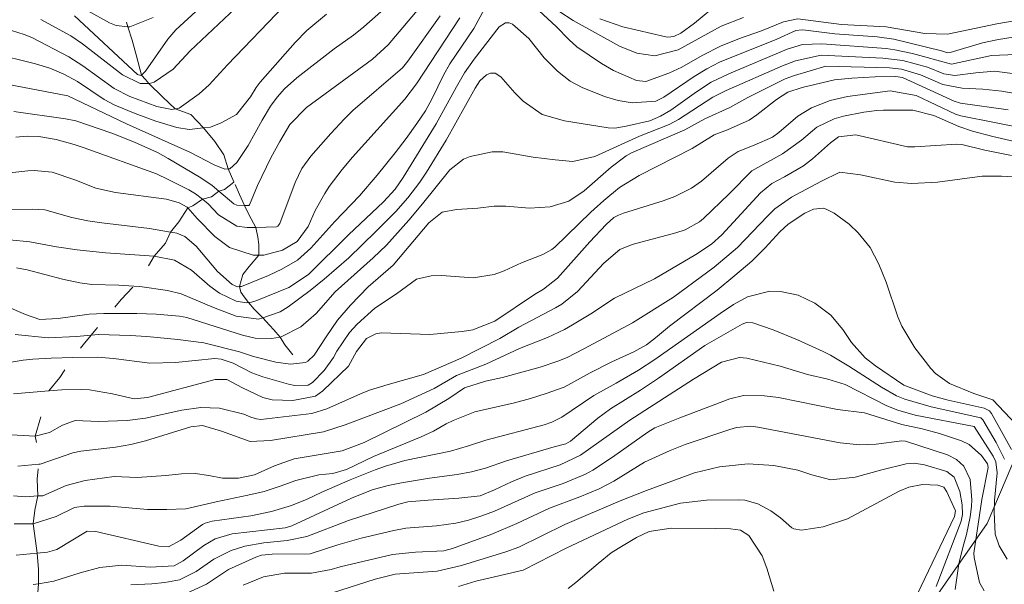
# Model space of a CAD drawing. Units: metres. Extents: x 288893 to 289409, y 1673796 to 1674360.
# Drawn here: x 288973 to 289046, y 1673906 to 1673948 of the extents above; entities that cross this region are included whole.
import ezdxf

# ---------------------------------------------------------------- set-up
doc = ezdxf.new("R2010")
doc.units = ezdxf.units.M
doc.header["$MEASUREMENT"] = 0
doc.linetypes.add('Intermitente', pattern=[48, 15, -2, 2, -2, 2, -2, 2, -2, 2, -2, 15])
for name, color, linetype, lineweight, true_color in [('Curvas_Intermediarias', 7, 'Continuous', 9, 0x783c14), ('Curvas_Mestras', 7, 'Continuous', 20, 0x783c14), ('Vegetacao', 7, 'Orla8', 9, 0x00ff33)]:
    doc.layers.add(name, color=color, linetype=linetype, lineweight=lineweight, true_color=true_color)
doc.layers.add('Rio_Intermitente', color=5, linetype='Intermitente', lineweight=9)
doc.styles.get("Standard").update_dxf_attribs({"font": 'arial.ttf'})
doc.linetypes.add('Orla8', pattern='A,6,-0.5,["V",Standard,S=1,R=0,X=-0.5,Y=-1],-0.5,6,-0.5,["V",Standard,S=1,R=0,X=-0.5,Y=-1],-0.5', length=14)

msp = doc.modelspace()

# ---------------------------------------------------------------- linework, layer by layer
at = {"layer": 'Curvas_Intermediarias', "flags": 128}
for points, elevation in [([(288990.481, 1673950.684), (288985.399, 1673945.882), (288984.119, 1673944.502), (288982.688, 1673943.551), (288982.358, 1673943.441), (288982.288, 1673943.441), (288981.658, 1673943.451), (288980.327, 1673944.081), (288977.346, 1673946.402), (288976.466, 1673946.992), (288974.215, 1673948.213)], 169), ([(288976.736, 1673948.503), (288981.458, 1673944.101), (288981.688, 1673944.031), (288981.738, 1673944.071), (288982.038, 1673944.351), (288983.729, 1673946.742), (288984.329, 1673947.443), (288987.59, 1673950.464)], 168), ([(289002.786, 1673949.393), (289000.195, 1673946.342), (288999.015, 1673945.252), (288994.093, 1673941.64), (288992.842, 1673940.38), (288992.082, 1673939.119), (288991.422, 1673937.879), (288990.431, 1673935.808), (288989.821, 1673934.378), (288989.771, 1673934.327), (288989.451, 1673934.337), (288988.871, 1673934.358), (288988.66, 1673934.458), (288987.52, 1673935.408), (288987.03, 1673935.808), (288986.19, 1673936.388), (288983.749, 1673937.839), (288982.938, 1673938.279), (288981.228, 1673939.049), (288979.537, 1673939.72), (288976.836, 1673940.64), (288976.066, 1673940.8), (288972.204, 1673941.35)], 173), ([(289010.819, 1673949.473), (289012.76, 1673947.693), (289013.71, 1673946.702), (289014.301, 1673946.192), (289016.141, 1673944.932), (289017.032, 1673944.401), (289018.742, 1673943.671), (289019.443, 1673943.591), (289021.173, 1673944.201), (289022.144, 1673944.672), (289023.674, 1673945.542), (289025.035, 1673946.242), (289026.465, 1673946.802), (289028.106, 1673947.373), (289029.737, 1673948.043), (289030.817, 1673948.263), (289034.088, 1673947.853), (289037.42, 1673947.683), (289040.301, 1673947.183), (289042.002, 1673947.133), (289045.693, 1673947.903), (289048.284, 1673948.343)], 176), ([(289016.021, 1673948.263), (289017.742, 1673947.663), (289020.953, 1673946.932), (289021.103, 1673946.912), (289021.533, 1673946.952), (289022.074, 1673947.213), (289023.094, 1673947.953), (289024.965, 1673949.503)], 174), ([(288969.323, 1673933.947), (288973.565, 1673934.057), (288974.535, 1673934.007), (288976.546, 1673933.417), (288977.736, 1673933.187), (288978.777, 1673933.027), (288982.358, 1673932.617), (288983.929, 1673932.337), (288984.389, 1673932.257), (288984.999, 1673932.017), (288985.829, 1673931.276), (288987.42, 1673929.406), (288988.52, 1673928.415), (288988.921, 1673928.255), (288989.071, 1673928.265), (288989.231, 1673928.285), (288991.242, 1673929.085), (288992.242, 1673929.576), (288993.402, 1673930.236), (288994.403, 1673931.146), (288996.213, 1673933.137), (288998.044, 1673935.048), (288999.365, 1673936.588), (289000.715, 1673938.249), (289001.546, 1673939.329), (289002.336, 1673940.44), (289002.976, 1673941.39), (289003.476, 1673942.311), (289004.317, 1673944.061), (289004.807, 1673944.902), (289006.598, 1673947.543), (289007.398, 1673949.013)], 176), ([(288970.583, 1673945.712), (288973.815, 1673944.912), (288974.905, 1673944.582), (288975.955, 1673944.131), (288976.966, 1673943.581), (288978.967, 1673942.251), (288979.757, 1673941.82), (288981.278, 1673941.2), (288982.818, 1673940.63), (288984.389, 1673940.16), (288985.319, 1673940.01), (288986.39, 1673940.13), (288986.92, 1673940.19), (288987.7, 1673940.49), (288988.841, 1673941.13), (288989.891, 1673942.441), (288990.321, 1673943.141), (288990.631, 1673943.531), (288993.242, 1673946.512), (288994.113, 1673947.393), (288995.583, 1673948.633)], 171), ([(288999.635, 1673948.793), (288998.364, 1673947.663), (288997.594, 1673947.043), (288996.163, 1673946.042), (288993.352, 1673943.861), (288992.432, 1673943.031), (288991.882, 1673942.411), (288991.402, 1673941.74), (288990.761, 1673940.71), (288989.721, 1673938.799), (288988.881, 1673937.529), (288988.35, 1673937.059), (288988.23, 1673937.059), (288987.97, 1673937.049), (288987.18, 1673937.369), (288985.419, 1673938.289), (288980.617, 1673940.42), (288976.246, 1673942.511), (288970.613, 1673943.601)], 172), ([(288972.354, 1673939.42), (288973.214, 1673939.5), (288974.085, 1673939.48), (288975.375, 1673939.269), (288976.706, 1673938.889), (288977.476, 1673938.629), (288982.868, 1673936.688), (288983.749, 1673936.278), (288985.279, 1673935.508), (288985.799, 1673935.208), (288986.3, 1673934.798), (288986.73, 1673934.448), (288987.51, 1673933.637), (288988.871, 1673932.787), (288989.661, 1673932.677), (288990.291, 1673932.687), (288991.842, 1673932.727), (288991.942, 1673932.787), (288992.082, 1673932.987), (288993.242, 1673936.038), (288993.733, 1673937.079), (288994.413, 1673938.019), (288995.893, 1673939.71), (288996.924, 1673940.81), (288997.554, 1673941.42), (289001.265, 1673944.602), (289001.666, 1673945.102), (289004.067, 1673948.503)], 174), ([(288977.726, 1673948.873), (288979.357, 1673947.963), (288979.857, 1673947.763), (288980.737, 1673947.683), (288980.887, 1673947.673), (288982.628, 1673948.363)], 167), ([(288971.874, 1673931.766), (288973.404, 1673931.616), (288975.405, 1673931.226), (288976.936, 1673931.006), (288979.067, 1673930.786), (288982.688, 1673930.536), (288984.229, 1673930.236), (288985.489, 1673929.496), (288986.87, 1673928.295), (288987.58, 1673927.765), (288988.821, 1673927.175), (288989.591, 1673927.045), (288989.751, 1673927.065), (288989.981, 1673927.095), (288990.361, 1673927.215), (288992.752, 1673928.205), (288994.233, 1673929.165), (288997.214, 1673932.137), (288999.835, 1673934.608), (289000.705, 1673935.548), (289001.305, 1673936.418), (289003.776, 1673940.42), (289005.297, 1673943.201), (289005.897, 1673944.241), (289006.628, 1673945.262), (289008.478, 1673947.673), (289008.959, 1673947.963), (289009.239, 1673947.963), (289009.489, 1673947.863), (289010.709, 1673946.792), (289011.86, 1673945.362), (289012.84, 1673944.361), (289013.79, 1673943.611), (289014.701, 1673943.131), (289016.351, 1673942.471), (289017.372, 1673942.181), (289018.432, 1673942.001), (289020.203, 1673942.131), (289020.793, 1673942.421), (289023.064, 1673943.971), (289024.004, 1673944.532), (289024.965, 1673945.042), (289029.257, 1673946.762), (289030.667, 1673947.393), (289031.137, 1673947.453), (289031.377, 1673947.433), (289033.578, 1673947.153), (289036.739, 1673946.922), (289037.98, 1673946.762), (289041.551, 1673945.882), (289042.002, 1673945.732), (289042.212, 1673945.762), (289044.623, 1673946.482), (289045.823, 1673946.722), (289047.524, 1673946.992)], 177), ([(289047.104, 1673945.612), (289045.303, 1673945.522), (289042.302, 1673944.892), (289039.391, 1673945.692), (289038.07, 1673945.962), (289037.41, 1673946.052), (289032.598, 1673946.402), (289031.157, 1673946.352), (289030.007, 1673946.012), (289025.645, 1673944.171), (289024.325, 1673943.541), (289023.234, 1673942.821), (289021.313, 1673941.46), (289020.543, 1673941.01), (289019.753, 1673940.66), (289017.982, 1673940.26), (289017.142, 1673940.11), (289016.642, 1673940.13), (289013.37, 1673940.66), (289011.69, 1673941.12), (289010.289, 1673942.111), (289009.659, 1673942.751), (289008.608, 1673943.951), (289008.178, 1673944.201), (289007.848, 1673944.211), (289007.538, 1673944.091), (289007.038, 1673943.631), (289006.688, 1673943.101), (289004.517, 1673939.219), (289003.046, 1673936.808), (289002.546, 1673936.078), (289001.666, 1673934.908), (289000.755, 1673933.867), (288999.275, 1673932.377), (288997.244, 1673930.426), (288995.413, 1673928.825), (288994.353, 1673927.965), (288992.702, 1673926.754), (288992.122, 1673926.374), (288990.831, 1673925.934), (288990.501, 1673925.824), (288988.821, 1673926.054), (288987.12, 1673926.694), (288984.709, 1673927.725), (288983.699, 1673927.975), (288981.618, 1673928.275), (288981.178, 1673928.295), (288980.047, 1673928.365), (288978.026, 1673928.425), (288977.146, 1673928.535), (288975.845, 1673928.825), (288973.204, 1673929.516), (288972.414, 1673929.656)], 178), ([(289049.865, 1673943.781), (289045.513, 1673944.351), (289044.122, 1673944.241), (289042.542, 1673944.041), (289041.741, 1673944.171), (289040.501, 1673944.662), (289038.67, 1673945.162), (289037.16, 1673945.342), (289032.568, 1673945.552), (289030.637, 1673945.142), (289029.667, 1673944.772), (289025.445, 1673942.911), (289024.465, 1673942.431), (289021.884, 1673940.74), (289021.193, 1673940.37), (289018.982, 1673939.5), (289015.651, 1673937.979), (289013.991, 1673937.619), (289012.67, 1673937.729), (289011.019, 1673937.949), (289008.768, 1673938.339), (289007.958, 1673938.329), (289006.317, 1673937.979), (289005.827, 1673937.789), (289004.797, 1673936.979), (289002.766, 1673934.438), (289001.746, 1673933.237), (289000.065, 1673931.366), (288999.065, 1673930.406), (288996.223, 1673927.865), (288994.813, 1673926.264), (288993.652, 1673925.264), (288992.182, 1673924.504), (288992.112, 1673924.494), (288991.472, 1673924.384), (288990.251, 1673924.424), (288989.311, 1673924.644), (288985.139, 1673925.954), (288984.589, 1673926.064), (288982.848, 1673926.194), (288981.398, 1673926.264), (288979.347, 1673926.264), (288978.927, 1673926.264), (288977.836, 1673926.204), (288975.515, 1673925.894), (288974.145, 1673925.814), (288973.074, 1673926.174), (288971.644, 1673926.815)], 179), ([(289046.533, 1673941.47), (289042.982, 1673941.961), (289042.512, 1673942.111), (289038.65, 1673943.881), (289038.13, 1673943.961), (289036.599, 1673943.951), (289034.849, 1673943.851), (289033.568, 1673943.721), (289031.147, 1673943.131), (289030.067, 1673942.791), (289029.217, 1673942.251), (289027.756, 1673941.11), (289027.176, 1673940.71), (289025.545, 1673939.98), (289024.555, 1673939.61), (289022.904, 1673938.579), (289018.952, 1673936.558), (289017.482, 1673935.658), (289016.311, 1673934.688), (289015.351, 1673933.827), (289012.66, 1673931.216), (289012.42, 1673931.026), (289011.75, 1673930.666), (289010.159, 1673930.046), (289008.868, 1673929.446), (289008.118, 1673929.165), (289006.538, 1673928.925), (289004.177, 1673929.085), (289003.406, 1673929.065), (289002.296, 1673928.825), (289000.805, 1673927.725), (288999.185, 1673926.664), (288997.884, 1673925.454), (288997.304, 1673924.844), (288996.354, 1673923.443), (288996.093, 1673922.963), (288995.393, 1673921.993), (288994.533, 1673921.092), (288994.213, 1673920.912), (288993.212, 1673920.872), (288992.732, 1673920.972), (288990.821, 1673921.532), (288989.991, 1673921.833), (288988.6, 1673922.553), (288987.71, 1673922.853), (288987.22, 1673922.903), (288984.289, 1673922.583), (288982.368, 1673922.543), (288979.657, 1673922.903), (288978.456, 1673923.003), (288976.616, 1673922.963), (288975.005, 1673922.923), (288973.625, 1673922.853), (288972.904, 1673922.763), (288969.793, 1673922.253)], 181), ([(288972.184, 1673920.242), (288974.815, 1673920.472), (288975.795, 1673920.562), (288977.276, 1673920.582), (288977.866, 1673920.562), (288979.577, 1673920.262), (288981.208, 1673919.882), (288982.208, 1673919.972), (288987.25, 1673921.332), (288988.14, 1673921.322), (288989.291, 1673920.702), (288990.821, 1673919.982), (288991.512, 1673919.812), (288993.052, 1673919.762), (288994.753, 1673920.072), (288995.303, 1673920.472), (288997.224, 1673922.313), (288997.824, 1673923.413), (288998.574, 1673924.394), (288999.275, 1673924.744), (288999.665, 1673924.814), (289003.306, 1673924.684), (289005.717, 1673924.904), (289006.518, 1673925.044), (289008.168, 1673925.684), (289011.139, 1673927.685), (289011.79, 1673928.075), (289012.84, 1673928.905), (289015.261, 1673931.616), (289016.481, 1673932.907), (289017.072, 1673933.417), (289017.402, 1673933.607), (289017.772, 1673933.757), (289020.743, 1673934.668), (289021.624, 1673934.988), (289022.864, 1673935.618), (289023.624, 1673936.148), (289025.605, 1673937.869), (289026.355, 1673938.369), (289027.556, 1673938.839), (289028.926, 1673939.44), (289029.387, 1673939.78), (289030.817, 1673940.99), (289031.848, 1673941.62), (289033.238, 1673942.171), (289034.529, 1673942.471), (289037.72, 1673942.891), (289039.651, 1673942.551), (289042.602, 1673941.15), (289042.992, 1673941.02), (289048.044, 1673940.02)], 182), ([(289047.994, 1673938.889), (289045.403, 1673939.48), (289043.882, 1673939.88), (289042.852, 1673940.23), (289040.971, 1673941.05), (289039.421, 1673941.44), (289037.21, 1673941.46), (289036.729, 1673941.43), (289035.759, 1673941.3), (289034.228, 1673941), (289033.528, 1673940.8), (289032.228, 1673940.17), (289031.077, 1673939.219), (289029.657, 1673938.189), (289027.366, 1673936.919), (289025.675, 1673935.188), (289023.754, 1673933.347), (289023.454, 1673933.117), (289022.384, 1673932.507), (289021.704, 1673932.277), (289018.432, 1673931.416), (289017.512, 1673931.036), (289016.321, 1673930.006), (289014.341, 1673927.895), (289013.18, 1673926.965), (289012.71, 1673926.674), (289009.969, 1673925.224), (289008.528, 1673924.384), (289005.657, 1673922.913), (289002.826, 1673921.703), (289000.185, 1673920.962), (288998.795, 1673920.522), (288998.114, 1673920.262), (288995.613, 1673919.131), (288994.493, 1673918.771), (288990.661, 1673918.341), (288990.341, 1673918.381), (288989.911, 1673918.511), (288989.391, 1673918.731), (288987.57, 1673919.182), (288986.19, 1673919.242), (288984.769, 1673919.041), (288982.038, 1673918.441), (288980.667, 1673918.251), (288978.547, 1673918.181), (288976.786, 1673918.261), (288975.835, 1673917.921), (288974.875, 1673917.361), (288973.805, 1673917.091), (288972.014, 1673917.181)], 183), ([(288972.514, 1673914.86), (288974.075, 1673914.99), (288974.165, 1673915), (288976.606, 1673915.85), (288977.206, 1673915.96), (288979.807, 1673916.27), (288980.957, 1673916.46), (288982.038, 1673916.751), (288985.429, 1673917.791), (288986.3, 1673917.881), (288987.73, 1673917.451), (288989.871, 1673916.691), (288991.402, 1673916.771), (288995.353, 1673917.421), (288996.984, 1673917.931), (289001.135, 1673919.512), (289003.626, 1673920.642), (289005.307, 1673921.612), (289007.498, 1673922.463), (289010.019, 1673923.633), (289012.11, 1673924.464), (289013.36, 1673925.064), (289013.97, 1673925.404), (289015.341, 1673926.224), (289017.112, 1673927.405), (289020.093, 1673928.855), (289023.184, 1673930.656), (289024.355, 1673931.436), (289025.145, 1673932.137), (289028.016, 1673935.278), (289028.876, 1673935.958), (289029.817, 1673936.458), (289031.227, 1673937.299), (289031.918, 1673937.819), (289033.248, 1673939.019), (289033.848, 1673939.46), (289035.159, 1673939.6), (289039.02, 1673938.709), (289039.571, 1673938.699), (289042.712, 1673938.899), (289043.082, 1673938.889), (289044.783, 1673938.469), (289046.783, 1673938.049)], 184), ([(288972.224, 1673910.528), (288973.655, 1673910.538), (288975.375, 1673911.078), (288976.746, 1673911.749), (288977.466, 1673911.859), (288979.417, 1673911.849), (288982.198, 1673911.599), (288983.639, 1673911.599), (288985.069, 1673911.669), (288987.32, 1673912.179), (288989.711, 1673912.669), (288990.921, 1673912.959), (288992.112, 1673913.349), (288993.282, 1673913.789), (288995.013, 1673914.21), (288996.043, 1673914.29), (288997.064, 1673914.61), (288999.085, 1673915.58), (289002.656, 1673917.031), (289003.586, 1673917.471), (289004.537, 1673918.021), (289005.037, 1673918.261), (289006.658, 1673918.901), (289009.629, 1673919.582), (289010.829, 1673919.892), (289012.01, 1673920.272), (289013.34, 1673920.762), (289015.301, 1673921.833), (289016.902, 1673922.653), (289018.552, 1673923.383), (289019.503, 1673923.913), (289020.183, 1673924.434), (289021.223, 1673925.314), (289024.775, 1673927.995), (289026.115, 1673929.085), (289027.376, 1673930.176), (289028.376, 1673931.156), (289029.457, 1673932.357), (289030.097, 1673932.927), (289031.327, 1673933.747), (289031.998, 1673934.057), (289032.708, 1673934.117), (289032.938, 1673934.057), (289033.528, 1673933.747), (289034.649, 1673932.937), (289035.329, 1673932.277), (289036.219, 1673931.186), (289036.87, 1673929.946), (289037.41, 1673928.585), (289038.3, 1673926.004), (289038.58, 1673925.304), (289039.561, 1673923.683), (289040.761, 1673922.153), (289041.111, 1673921.773), (289042.162, 1673921.032), (289043.982, 1673920.282), (289045.393, 1673919.802), (289047.124, 1673917.951)], 186), ([(289046.783, 1673916.09), (289045.303, 1673918.781), (289045.143, 1673918.981), (289044.753, 1673919.182), (289042.062, 1673919.772), (289040.861, 1673920.102), (289038.73, 1673920.892), (289036.619, 1673922.333), (289035.849, 1673922.953), (289034.819, 1673924.093), (289034.168, 1673925.064), (289033.278, 1673926.124), (289032.078, 1673927.035), (289030.837, 1673927.615), (289029.507, 1673927.905), (289028.716, 1673927.925), (289027.046, 1673927.505), (289026.005, 1673926.925), (289025.015, 1673926.264), (289020.113, 1673922.813), (289018.902, 1673922.033), (289017.222, 1673921.042), (289015.561, 1673920.132), (289013.17, 1673918.521), (289012.43, 1673918.141), (289011.84, 1673917.941), (289007.498, 1673916.801), (289006.207, 1673916.36), (289004.857, 1673915.97), (289001.426, 1673915.26), (288999.985, 1673914.84), (288999.225, 1673914.57), (288997.354, 1673913.819), (288995.223, 1673912.909), (288994.133, 1673912.389), (288992.952, 1673911.909), (288991.472, 1673911.458), (288989.911, 1673911.148), (288987.04, 1673910.728), (288986.5, 1673910.578), (288986.3, 1673910.478), (288984.699, 1673909.318), (288983.769, 1673908.827), (288983.058, 1673908.867), (288978.346, 1673909.968), (288977.696, 1673909.988), (288975.415, 1673908.617), (288974.715, 1673908.417), (288973.955, 1673908.347), (288972.384, 1673908.197)], 187), ([(289046.273, 1673915.36), (289045.643, 1673916.61), (289044.653, 1673918.321), (289044.503, 1673918.451), (289040.781, 1673919.282), (289038.82, 1673919.852), (289038.2, 1673920.112), (289037.08, 1673920.752), (289034.629, 1673922.313), (289033.258, 1673923.133), (289032.698, 1673923.423), (289030.787, 1673924.294), (289028.976, 1673925.034), (289027.456, 1673925.554), (289026.966, 1673925.584), (289026.656, 1673925.464), (289023.854, 1673923.853), (289020.403, 1673921.412), (289019.063, 1673920.522), (289016.812, 1673919.121), (289015.861, 1673918.431), (289013.82, 1673916.721), (289013.47, 1673916.52), (289012.6, 1673916.3), (289009.039, 1673915.25), (289007.458, 1673914.71), (289006.408, 1673914.42), (289005.347, 1673914.23), (289003.286, 1673913.959), (289001.185, 1673913.609), (289000.195, 1673913.409), (288998.995, 1673913.079), (288997.454, 1673912.469), (288992.992, 1673910.378), (288992.492, 1673910.238), (288988.52, 1673909.798), (288987.26, 1673909.428), (288986.41, 1673908.927), (288984.869, 1673907.787), (288984.189, 1673907.397), (288982.398, 1673907.297), (288980.277, 1673907.447), (288978.627, 1673907.267), (288977.166, 1673906.877), (288975.195, 1673906.256), (288974.045, 1673906.066), (288973.645, 1673906.006)], 188), ([(288980.957, 1673905.986), (288982.518, 1673906.056), (288983.488, 1673906.156), (288984.589, 1673906.356), (288985.849, 1673906.977), (288987.15, 1673907.887), (288988.46, 1673908.537), (288989.471, 1673908.867), (288990.901, 1673909.108), (288992.632, 1673909.298), (288994.103, 1673909.588), (288997.214, 1673910.798), (289000.975, 1673912.009), (289001.666, 1673912.179), (289003.176, 1673912.319), (289005.477, 1673912.469), (289007.068, 1673912.639), (289008.128, 1673913.079), (289009.399, 1673913.679), (289010.429, 1673914.1), (289013.06, 1673914.95), (289014.571, 1673915.67), (289018.252, 1673918.281), (289023.014, 1673921.352), (289025.115, 1673922.623), (289026.445, 1673922.973), (289026.996, 1673922.913), (289029.497, 1673922.313), (289031.547, 1673921.703), (289033.068, 1673921.342), (289034.359, 1673920.942), (289037.48, 1673919.362), (289038.28, 1673919.041), (289039.591, 1673918.671), (289043.992, 1673917.821), (289045.413, 1673915.6), (289045.623, 1673915.16), (289045.713, 1673914.36), (289045.513, 1673912.279), (289045.493, 1673911.448), (289045.573, 1673909.758), (289045.873, 1673908.887), (289046.463, 1673907.897)], 189), ([(288989.341, 1673905.946), (288990.881, 1673906.577), (288992.432, 1673906.847), (288994.453, 1673906.857), (288995.923, 1673907.137), (288996.604, 1673907.337), (289000.525, 1673908.237), (289002.236, 1673908.417), (289004.357, 1673908.527), (289005.007, 1673908.707), (289007.928, 1673909.758), (289009.809, 1673910.568), (289012.25, 1673911.719), (289014.521, 1673912.549), (289015.971, 1673913.159), (289017.072, 1673913.719), (289019.363, 1673915.14), (289021.273, 1673916.03), (289022.404, 1673916.46), (289025.725, 1673917.591), (289026.235, 1673917.731), (289027.296, 1673917.831), (289027.826, 1673917.771), (289033.968, 1673916.58), (289035.419, 1673916.44), (289036.669, 1673916.5), (289038.6, 1673916.741), (289038.86, 1673916.721), (289042.002, 1673915.69), (289042.672, 1673915.35), (289043.222, 1673914.84), (289043.702, 1673913.849), (289043.812, 1673912.329), (289043.792, 1673911.839), (289043.692, 1673911.068), (289043.422, 1673909.748), (289043.162, 1673908.877), (289042.842, 1673907.557), (289042.582, 1673905.626)], 191), ([(288996.033, 1673905.386), (288999.215, 1673906.416), (289000.725, 1673906.777), (289003.857, 1673906.997), (289005.667, 1673907.427), (289008.979, 1673908.437), (289009.969, 1673908.787), (289013.4, 1673910.498), (289017.522, 1673912.259), (289019.513, 1673913.039), (289023.084, 1673914.35), (289024.955, 1673914.81), (289027.106, 1673915.02), (289029.016, 1673914.89), (289030.807, 1673914.55), (289031.858, 1673914.19), (289033.288, 1673913.839), (289035.099, 1673914.029), (289037.09, 1673914.58), (289038.91, 1673915.03), (289039.511, 1673915.08), (289040.291, 1673914.96), (289041.962, 1673914.45), (289042.502, 1673914.029), (289042.922, 1673912.959), (289043.102, 1673911.969), (289043.112, 1673911.248), (289043.032, 1673910.748), (289041.151, 1673905.866)], 192), ([(289039.761, 1673905.306), (289042.532, 1673911.078), (289042.602, 1673911.508), (289041.942, 1673912.939), (289041.721, 1673913.279), (289041.281, 1673913.439), (289040.131, 1673913.479), (289039.12, 1673913.269), (289038.4, 1673912.979), (289034.539, 1673910.908), (289032.718, 1673910.308), (289031.077, 1673910.078), (289030.527, 1673910.158), (289030.377, 1673910.238), (289029.517, 1673910.978), (289028.806, 1673911.508), (289027.836, 1673912.039), (289026.856, 1673912.299), (289026.345, 1673912.329), (289023.994, 1673912.299), (289022.034, 1673912.089), (289019.303, 1673911.358), (289018.102, 1673910.898), (289013.5, 1673908.727), (289010.279, 1673907.067), (289006.738, 1673906.256), (289005.437, 1673905.866)], 193), ([(289029.026, 1673905.506), (289028.496, 1673907.227), (289028.136, 1673908.137), (289027.156, 1673909.658), (289026.535, 1673910.068), (289025.775, 1673910.158), (289024.635, 1673910.188), (289021.343, 1673910.218), (289019.713, 1673909.968), (289018.752, 1673909.518), (289017.382, 1673908.707), (289016.862, 1673908.367), (289015.881, 1673907.587), (289014.221, 1673906.146), (289013.64, 1673905.706)], 194)]:
    msp.add_lwpolyline(points, dxfattribs=dict(at, elevation=elevation))
at = {"layer": 'Curvas_Mestras', "flags": 128}
for points, elevation in [([(288992.452, 1673949.263), (288988.18, 1673944.842), (288986.82, 1673943.331), (288986.069, 1673942.661), (288984.559, 1673941.6), (288984.279, 1673941.54), (288984.029, 1673941.49), (288982.908, 1673941.72), (288980.877, 1673942.471), (288979.697, 1673943.071), (288977.376, 1673944.762), (288976.326, 1673945.422), (288973.555, 1673946.872), (288972.984, 1673947.103), (288972.034, 1673947.403)], 170), ([(289005.537, 1673948.343), (289002.296, 1673943.411), (289001.446, 1673942.281), (288997.524, 1673937.939), (288996.744, 1673937.009), (288995.783, 1673935.738), (288995.443, 1673935.228), (288994.733, 1673933.957), (288994.203, 1673932.767), (288993.392, 1673931.626), (288992.302, 1673930.976), (288990.891, 1673930.606), (288990.521, 1673930.606), (288990.101, 1673930.616), (288988.33, 1673931.186), (288987.24, 1673932.017), (288985.919, 1673933.347), (288985.209, 1673934.157), (288985.169, 1673934.207), (288984.559, 1673934.528), (288983.609, 1673934.788), (288979.817, 1673935.298), (288978.336, 1673935.618), (288976.776, 1673936.238), (288975.065, 1673936.818), (288973.715, 1673936.929), (288973.264, 1673936.909), (288968.232, 1673936.358)], 175), ([(289026.756, 1673948.383), (289025.095, 1673947.713), (289021.874, 1673945.962), (289020.133, 1673945.502), (289018.772, 1673945.702), (289017.482, 1673946.232), (289014.011, 1673948.153), (289012.95, 1673948.843)], 175), ([(288972.294, 1673924.694), (288974.775, 1673924.434), (288976.896, 1673924.544), (288977.996, 1673924.644), (288978.526, 1673924.694), (288980.907, 1673924.614), (288982.138, 1673924.544), (288984.459, 1673924.324), (288986.41, 1673924.073), (288989.081, 1673923.383), (288990.111, 1673923.053), (288991.782, 1673922.613), (288992.892, 1673922.463), (288994.003, 1673922.593), (288994.173, 1673922.693), (288994.663, 1673923.133), (288995.553, 1673924.524), (288996.414, 1673925.754), (288997.384, 1673926.885), (288998.694, 1673928.245), (289000.575, 1673929.876), (289003.236, 1673933.037), (289004.237, 1673933.827), (289005.287, 1673934.037), (289006.888, 1673934.117), (289008.118, 1673934.287), (289008.979, 1673934.287), (289010.749, 1673934.127), (289012.31, 1673934.217), (289013.7, 1673934.638), (289014.841, 1673935.428), (289016.862, 1673937.179), (289017.982, 1673938.039), (289018.392, 1673938.269), (289022.374, 1673939.98), (289023.864, 1673940.8), (289025.735, 1673941.65), (289027.066, 1673942.391), (289029.867, 1673943.781), (289030.567, 1673944.041), (289032.908, 1673944.742), (289037.66, 1673944.622), (289038.56, 1673944.522), (289039.991, 1673944.081), (289041.651, 1673943.371), (289043.092, 1673943.081), (289044.653, 1673943.021), (289046.063, 1673942.871), (289048.484, 1673942.451)], 180), ([(288972.174, 1673912.629), (288973.084, 1673912.569), (288974.005, 1673912.619), (288974.385, 1673912.639), (288976.106, 1673913.399), (288977.536, 1673913.769), (288979.717, 1673914.079), (288981.438, 1673914.009), (288983.568, 1673914.16), (288984.729, 1673914.28), (288985.759, 1673914.3), (288986.78, 1673914.16), (288987.8, 1673913.959), (288989.011, 1673913.949), (288990.191, 1673914.21), (288991.682, 1673914.88), (288993.172, 1673915.4), (288996.744, 1673916), (288998.384, 1673916.62), (289003.016, 1673918.881), (289004.717, 1673919.902), (289005.887, 1673920.692), (289007.478, 1673921.192), (289008.748, 1673921.482), (289011.55, 1673922.233), (289012.88, 1673922.683), (289013.56, 1673922.973), (289014.821, 1673923.623), (289018.452, 1673925.554), (289021.513, 1673927.485), (289024.565, 1673929.716), (289026.305, 1673931.186), (289028.536, 1673933.527), (289029.086, 1673934.067), (289030.337, 1673934.958), (289032.538, 1673936.118), (289033.958, 1673936.818), (289035.499, 1673936.618), (289038.07, 1673936.078), (289039.341, 1673935.968), (289041.261, 1673936.078), (289044.603, 1673936.508), (289046.033, 1673936.528), (289048.344, 1673936.388)], 185), ([(289044.753, 1673905.536), (289044.393, 1673906.156), (289044.002, 1673908.017), (289043.962, 1673908.337), (289044.563, 1673912.359), (289045.033, 1673914.76), (289044.983, 1673915.01), (289044.533, 1673915.65), (289043.612, 1673916.46), (289043.042, 1673916.751), (289041.401, 1673917.291), (289040.101, 1673917.641), (289038.6, 1673917.961), (289035.809, 1673918.821), (289033.768, 1673919.071), (289029.357, 1673919.972), (289028.316, 1673920.112), (289026.746, 1673920.122), (289025.735, 1673919.872), (289021.984, 1673918.471), (289020.133, 1673917.711), (289019.603, 1673917.401), (289016.952, 1673915.52), (289015.491, 1673914.55), (289014.931, 1673914.24), (289013.28, 1673913.549), (289011.189, 1673912.849), (289008.128, 1673911.478), (289007.198, 1673911.148), (289006.187, 1673910.818), (289005.257, 1673910.578), (289003.796, 1673910.388), (289001.516, 1673910.208), (289000.615, 1673910.038), (288998.174, 1673909.468), (288996.424, 1673908.977), (288994.353, 1673908.287), (288991.512, 1673908.267), (288990.731, 1673908.197), (288990.291, 1673908.047), (288988.25, 1673907.137), (288986.6, 1673906.036), (288985.149, 1673905.366)], 190)]:
    msp.add_lwpolyline(points, dxfattribs=dict(at, elevation=elevation))
at = {"layer": 'Rio_Intermitente', "flags": 128}
for points in [[(288988.66, 1673936.068), (288988.65, 1673936.088), (288988.23, 1673937.059), (288987.91, 1673938.099), (288987.23, 1673939.099), (288986.39, 1673940.13), (288985.429, 1673941.12), (288984.279, 1673941.54), (288983.348, 1673942.411), (288982.288, 1673943.441), (288982.058, 1673943.751), (288981.738, 1673944.071), (288981.348, 1673945.592), (288981.057, 1673946.682), (288980.737, 1673947.683), (288980.527, 1673948.323), (288980.047, 1673949.163), (288979.737, 1673949.784), (288979.287, 1673950.564), (288979.247, 1673951.424), (288979.247, 1673952.265), (288979.217, 1673953.485), (288979.357, 1673954.395), (288979.357, 1673955.526), (288979.477, 1673957.046), (288979.477, 1673958.367), (288979.247, 1673959.237), (288978.697, 1673960.298), (288978.506, 1673961.398), (288977.986, 1673962.229), (288978.316, 1673963.459), (288979.217, 1673964.91), (288979.827, 1673966.46), (288980.417, 1673967.361), (288980.997, 1673968.161), (288981.408, 1673969.211), (288981.828, 1673970.502), (288982.468, 1673971.892), (288983.098, 1673972.473), (288983.739, 1673973.253), (288983.609, 1673973.973), (288983.158, 1673975.234), (288982.768, 1673976.524), (288982.188, 1673978.005), (288981.027, 1673979.095), (288979.937, 1673980.186), (288979.067, 1673981.226), (288977.916, 1673982.777), (288977.136, 1673984.127), (288976.426, 1673985.608), (288975.915, 1673986.698), (288975.305, 1673987.919), (288974.115, 1673989.279), (288972.474, 1673991.02), (288970.213, 1673993.691), (288968.863, 1673995.172), (288968.483, 1673995.952), (288968.032, 1673996.852), (288966.712, 1673998.533), (288964.711, 1674000.524), (288962.88, 1674002.715), (288961.46, 1674004.075), (288959.789, 1674005.616), (288959.019, 1674006.166)], [(289000.115, 1673879.736), (288999.295, 1673881.697), (288997.944, 1673883.227), (288997.074, 1673884.178), (288996.564, 1673884.918), (288995.723, 1673885.728), (288994.453, 1673887.139), (288992.792, 1673888.369), (288992.222, 1673888.699), (288990.321, 1673889.49), (288988.711, 1673890.3), (288987.04, 1673891.341), (288985.489, 1673892.551), (288984.829, 1673893.321), (288984.179, 1673893.581), (288983.058, 1673893.972), (288982.168, 1673894.162), (288981.458, 1673894.482), (288980.587, 1673894.872), (288979.837, 1673895.062), (288979.057, 1673895.592), (288978.286, 1673896.172), (288977.656, 1673896.803), (288977.236, 1673897.433), (288976.996, 1673897.823), (288976.286, 1673898.803), (288976.096, 1673899.114), (288975.985, 1673899.464), (288975.865, 1673899.634), (288975.765, 1673899.754), (288975.685, 1673899.984), (288975.415, 1673900.534), (288975.225, 1673900.774), (288975.105, 1673901.184), (288975.095, 1673901.775), (288974.455, 1673902.635), (288974.085, 1673903.405), (288973.925, 1673904.416), (288974.045, 1673906.066), (288974.055, 1673907.137), (288973.955, 1673908.347), (288973.825, 1673909.278), (288973.655, 1673910.538), (288973.775, 1673911.569), (288974.005, 1673912.619), (288973.955, 1673913.879), (288974.075, 1673914.99), (288974.055, 1673916.01), (288973.915, 1673916.55), (288973.805, 1673917.091), (288974.355, 1673918.941), (288974.815, 1673920.472), (288975.655, 1673921.472), (288976.616, 1673922.963), (288977.396, 1673923.923), (288977.996, 1673924.644), (288978.797, 1673925.614), (288979.347, 1673926.264), (288980.227, 1673927.295), (288981.178, 1673928.295), (288982.068, 1673929.476), (288982.688, 1673930.536), (288983.538, 1673931.516), (288983.929, 1673932.337), (288984.529, 1673933.097), (288985.209, 1673934.157), (288985.579, 1673934.307), (288986.3, 1673934.798), (288986.98, 1673934.978), (288987.52, 1673935.408), (288987.95, 1673935.528), (288988.66, 1673936.068)], [(288993.072, 1673923.173), (288992.462, 1673923.913), (288992.112, 1673924.494), (288991.642, 1673925.034), (288991.322, 1673925.394), (288990.831, 1673925.934), (288990.171, 1673926.584), (288989.751, 1673927.065), (288989.431, 1673927.495), (288989.171, 1673927.855), (288989.071, 1673928.265), (288989.321, 1673929.165), (288989.811, 1673929.776), (288990.521, 1673930.606), (288990.521, 1673931.406), (288990.451, 1673931.947), (288990.291, 1673932.687), (288989.771, 1673933.657), (288989.451, 1673934.337), (288989.071, 1673935.158), (288988.66, 1673936.068)]]:
    msp.add_lwpolyline(points, dxfattribs=at)
at = {"layer": 'Vegetacao', "flags": 128}
msp.add_lwpolyline([(288910.038, 1674015.335), (288912.217, 1674014.716), (288915.042, 1674014.022), (288918.238, 1674013.003), (288921.989, 1674011.382), (288924.536, 1674010.364), (288933.264, 1674007.126), (288934.271, 1674006.646), (288937.091, 1674005.665), (288939.829, 1674005.258), (288942.793, 1674005.258), (288944.275, 1674005.675), (288945.433, 1674006.693), (288946.081, 1674007.898), (288946.729, 1674009.426), (288948.165, 1674011.139), (288949.832, 1674012.853), (288951.592, 1674013.918), (288953.537, 1674014.428), (288955.483, 1674014.659), (288958.678, 1674014.659), (288960.994, 1674014.52), (288965.347, 1674011.788), (288967.339, 1674009.01), (288969.886, 1674003.499), (288970.952, 1674000.35), (288972.063, 1673997.292), (288975.862, 1673988.123), (288985.031, 1673975.526), (288996.564, 1673966.078), (289004.947, 1673963.068), (289012.959, 1673963.346), (289027.548, 1673961.494), (289034.958, 1673958.253), (289045.928, 1673952.265), (289048.729, 1673948.71), (289050.615, 1673944.994), (289052.07, 1673941.115), (289052.393, 1673937.453), (289050.508, 1673923.555), (289044.961, 1673910.574), (289033.595, 1673894.307), (289028.91, 1673889.997), (289026.055, 1673889.028), (289019.699, 1673887.142), (289002.032, 1673885.472), (288997.345, 1673884.933), (288986.358, 1673883.639), (288979.247, 1673881.808), (288972.622, 1673877.93), (288968.959, 1673875.721), (288966.266, 1673875.29), (288961.634, 1673874.698), (288953.662, 1673874.536), (288933.409, 1673872.38), (288929.315, 1673870.71), (288923.929, 1673868.664), (288916.455, 1673866.066), (288910.571, 1673864.192), (288910.189, 1673864.188)], dxfattribs=at)

doc.saveas('drawing.dxf')
